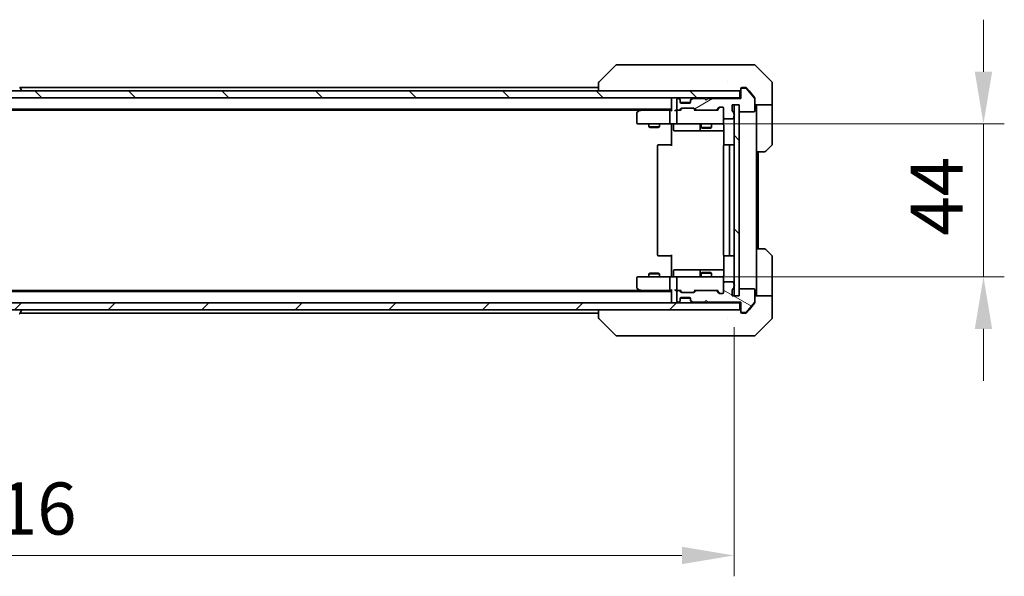
# Model space of a CAD drawing. Units: millimetres. Extents: x 80 to 9719, y 44 to 1730.
# Drawn here: x 3791 to 4074, y 1205 to 1365 of the extents above; entities that cross this region are included whole.
import ezdxf

# ---------------------------------------------------------------- set-up
doc = ezdxf.new("R2010")
doc.units = ezdxf.units.MM
doc.header["$LTSCALE"] = 5.5
doc.layers.get('Defpoints').update_dxf_attribs({"lineweight": 25})
for name, color, linetype, lineweight in [('Dimension (ISO)', 7, 'Continuous', 18), ('Dimension (ISO) @ 1', 7, 'Continuous', 18), ('Hatch (ISO)', 1, 'Continuous', 18), ('Visible (ISO)', 7, 'Continuous', 35)]:
    doc.layers.add(name, color=color, linetype=linetype, lineweight=lineweight)
doc.styles.add('Note Text (TK)', font='MS PGothic.ttf')
doc.dimstyles.new('Default - Method 1b (TK)', dxfattribs={"dimscale": 5.5, "dimtxt": 2.5, "dimasz": 2.5, "dimexe": 1, "dimexo": 1.5, "dimgap": 1, "dimtad": 1, "dimrnd": 1e-08, "dimdsep": 46, "dimtxsty": 'Note Text (TK)', "dimcen": 0.09, "dimdle": 5, "dimclrd": 100, "dimclre": 100, "dimclrt": 7, "dimadec": 1, "dimazin": 1, "dimtfac": 1, "dimtmove": 0, "dimatfit": 3, "dimfxl": 1, "dimtolj": 1, "dimlwd": -1, "dimlwe": -1, "dimarcsym": 0})
pattern_1 = [(135.0002, (2153.25, -4), (-13.47033, -13.47043), [])]

# ---------------------------------------------------------------- blocks, each defined once
blk = doc.blocks.new('*D36')
at = {"layer": 'Defpoints', "color": 0}
for p in [(3580.33, 1285.69), (3996.33, 1285.69), (3996.33, 1210.97)]:
    blk.add_point(p, dxfattribs=at)
at = {"layer": 'Dimension (ISO)', "color": 100}
for p, q in [((3580.33, 1276.69), (3580.33, 1204.97)), ((3996.33, 1276.69), (3996.33, 1204.97)), ((3595.33, 1210.97), (3981.33, 1210.97))]:
    blk.add_line(p, q, dxfattribs=at)
for points in [[(3595.33, 1213.47), (3595.33, 1208.47), (3580.33, 1210.97)], [(3981.33, 1213.47), (3981.33, 1208.47), (3996.33, 1210.97)]]:
    blk.add_solid(points, dxfattribs=at)
at = {"layer": 'Dimension (ISO)', "color": 7, "insert": (3772.95, 1224.47), "char_height": 15, "attachment_point": 4, "style": 'Note Text (TK)'}
blk.add_mtext('\\A1;416', dxfattribs=at)
blk = doc.blocks.new('*D93')
at = {"layer": 'Defpoints', "color": 0}
for p in [(3980.13, 1335.19), (3980.13, 1291.19), (4068.16, 1291.19)]:
    blk.add_point(p, dxfattribs=at)
at = {"layer": 'Dimension (ISO) @ 1', "color": 100}
for p, q in [((4068.16, 1350.19), (4068.16, 1365.19)), ((3989.13, 1335.19), (4074.16, 1335.19)), ((4068.16, 1335.19), (4068.16, 1320.19)), ((4068.16, 1320.19), (4068.16, 1306.19)), ((4068.16, 1291.19), (4068.16, 1306.19)), ((3989.13, 1291.19), (4074.16, 1291.19)), ((4068.16, 1276.19), (4068.16, 1261.19))]:
    blk.add_line(p, q, dxfattribs=at)
for points in [[(4065.66, 1350.19), (4070.66, 1350.19), (4068.16, 1335.19)], [(4065.66, 1276.19), (4070.66, 1276.19), (4068.16, 1291.19)]]:
    blk.add_solid(points, dxfattribs=at)
at = {"layer": 'Dimension (ISO) @ 1', "color": 7, "insert": (4054.66, 1303.01), "char_height": 15, "attachment_point": 4, "rotation": 90, "style": 'Note Text (TK)'}
blk.add_mtext('\\A1;44', dxfattribs=at)

msp = doc.modelspace()

# ---------------------------------------------------------------- hatches: boundary and pattern name
at = {"layer": 'Hatch (ISO)'}
h = msp.add_hatch(dxfattribs=at)
h.set_pattern_fill('ANSI31', color=256, scale=152.4, angle=90.00021, style=0)
h.set_pattern_definition(pattern_1)
h.paths.add_polyline_path([(3578.6294, 1344.695), (3578.6294, 1342.695), (3998.0294, 1342.695), (3998.0294, 1344.695)])
h = msp.add_hatch(dxfattribs=at)
h.set_pattern_fill('ANSI31', color=256, scale=152.4, angle=-14.999978, style=0)
h.set_pattern_definition([(30, (2153.25, -4), (-9.525, 16.49778), [])])
edge = h.paths.add_edge_path()
edge.add_line((3996.2294, 1337.9778), (3996.2294, 1338.4293))
edge.add_ellipse((3995.9294, 1338.4293), major_axis=(0, 0.3), ratio=1, start_angle=270, end_angle=340.528779)
edge.add_ellipse((3996.1294, 1338.995), major_axis=(-0.2828, 0.1), ratio=1, start_angle=19.471221, end_angle=90, ccw=False)
edge.add_line((3995.8294, 1338.995), (3995.8294, 1340.695))
edge.add_line((3995.8294, 1340.695), (3997.8294, 1340.695))
edge.add_line((3997.8294, 1340.695), (3997.8294, 1338.995))
edge.add_ellipse((3998.1294, 1338.995), major_axis=(0, -0.3), ratio=1, start_angle=270, end_angle=360)
edge.add_line((3998.1294, 1338.695), (4002.0294, 1338.695))
edge.add_ellipse((4002.0294, 1338.995), major_axis=(0.3, 0), ratio=1, start_angle=270, end_angle=360)
edge.add_line((4002.3294, 1338.995), (4002.3294, 1342.3864))
edge.add_ellipse((4002.0294, 1342.3864), major_axis=(0, 0.3), ratio=1, start_angle=270, end_angle=309.805571)
edge.add_line((4002.2598, 1342.5784), (3999.9193, 1345.387))
edge.add_ellipse((3999.6889, 1345.195), major_axis=(-0.1921, 0.2305), ratio=1, start_angle=270, end_angle=320.194429)
edge.add_line((3999.6889, 1345.495), (3998.6294, 1345.495))
edge.add_ellipse((3998.6294, 1345.195), major_axis=(-0.3, 0), ratio=1, start_angle=270, end_angle=360)
edge.add_line((3998.3294, 1345.195), (3998.3294, 1342.495))
edge.add_line((3998.3294, 1342.495), (3988.8294, 1342.495))
edge.add_line((3988.8294, 1342.495), (3988.3294, 1341.995))
edge.add_line((3988.3294, 1341.995), (3987.8294, 1342.495))
edge.add_line((3987.8294, 1342.495), (3984.4536, 1342.495))
edge.add_ellipse((3984.4536, 1342.195), major_axis=(-0.3, 0), ratio=1, start_angle=270, end_angle=315)
edge.add_line((3984.2415, 1342.4071), (3983.9172, 1342.0829))
edge.add_ellipse((3984.1294, 1341.8707), major_axis=(-0.2121, -0.2121), ratio=1, start_angle=270, end_angle=315)
edge.add_line((3983.8294, 1341.8707), (3983.8294, 1341.495))
edge.add_ellipse((3983.5294, 1341.495), major_axis=(0, -0.3), ratio=1, start_angle=0, end_angle=90, ccw=False)
edge.add_line((3983.5294, 1341.195), (3981.1294, 1341.195))
edge.add_ellipse((3981.1294, 1341.495), major_axis=(-0.3, 0), ratio=1, start_angle=0, end_angle=90, ccw=False)
edge.add_line((3980.8294, 1341.495), (3980.8294, 1341.8707))
edge.add_ellipse((3980.5294, 1341.8707), major_axis=(0, 0.3), ratio=1, start_angle=270, end_angle=315)
edge.add_line((3980.7415, 1342.0829), (3980.4172, 1342.4071))
edge.add_ellipse((3980.2051, 1342.195), major_axis=(-0.2121, 0.2121), ratio=1, start_angle=270, end_angle=315)
edge.add_line((3980.2051, 1342.495), (3980.1294, 1342.495))
edge.add_ellipse((3980.1294, 1342.195), major_axis=(-0.3, 0), ratio=1, start_angle=270, end_angle=360)
edge.add_line((3979.8294, 1342.195), (3979.8294, 1339.495))
edge.add_ellipse((3980.1294, 1339.495), major_axis=(0, -0.3), ratio=1, start_angle=270, end_angle=360)
edge.add_line((3980.1294, 1339.195), (3980.5051, 1339.195))
edge.add_ellipse((3980.5051, 1339.495), major_axis=(0.3, 0), ratio=1, start_angle=270, end_angle=315)
edge.add_line((3980.7172, 1339.2829), (3981.0415, 1339.6071))
edge.add_ellipse((3981.2536, 1339.395), major_axis=(0.2121, 0.2121), ratio=1, start_angle=45, end_angle=90, ccw=False)
edge.add_line((3981.2536, 1339.695), (3984.7551, 1339.695))
edge.add_ellipse((3984.7551, 1339.395), major_axis=(0.3, 0), ratio=1, start_angle=45, end_angle=90, ccw=False)
edge.add_line((3984.9672, 1339.6071), (3985.2915, 1339.2829))
edge.add_ellipse((3985.5036, 1339.495), major_axis=(0.2121, -0.2121), ratio=1, start_angle=270, end_angle=315)
edge.add_line((3985.5036, 1339.195), (3991.1551, 1339.195))
edge.add_ellipse((3991.1551, 1339.495), major_axis=(0.3, 0), ratio=1, start_angle=270, end_angle=315)
edge.add_line((3991.3672, 1339.2829), (3991.9915, 1339.9071))
edge.add_ellipse((3992.2036, 1339.695), major_axis=(0.2121, 0.2121), ratio=1, start_angle=45, end_angle=90, ccw=False)
edge.add_line((3992.2036, 1339.995), (3993.0294, 1339.995))
edge.add_ellipse((3993.0294, 1339.695), major_axis=(0.3, 0), ratio=1, start_angle=0, end_angle=90, ccw=False)
edge.add_line((3993.3294, 1339.695), (3993.3294, 1336.995))
edge.add_ellipse((3993.6294, 1336.995), major_axis=(0, -0.3), ratio=1, start_angle=270, end_angle=360)
edge.add_line((3993.6294, 1336.695), (3995.9294, 1336.695))
edge.add_ellipse((3995.9294, 1336.995), major_axis=(0.3, 0), ratio=1, start_angle=270, end_angle=360)
edge.add_line((3996.2294, 1336.995), (3996.2294, 1337.4121))
edge.add_ellipse((3996.1294, 1337.695), major_axis=(0.2828, 0.1), ratio=1, start_angle=270, end_angle=411.057559)
h = msp.add_hatch(dxfattribs=at)
h.set_pattern_fill('ANSI31', color=256, scale=152.4, angle=90.00021, style=0)
h.set_pattern_definition(pattern_1)
h.paths.add_polyline_path([(3997.8294, 1340.695), (3996.3294, 1340.695), (3996.3294, 1285.695), (3997.8294, 1285.695)])
h = msp.add_hatch(dxfattribs=at)
h.set_pattern_fill('ANSI31', color=256, scale=152.4, angle=105.000246, style=0)
h.set_pattern_definition([(150.0002, (2153.25, -4), (-9.52493, -16.49782), [])])
edge = h.paths.add_edge_path()
edge.add_line((3996.2294, 1287.9607), (3996.2294, 1288.4121))
edge.add_ellipse((3996.1294, 1288.695), major_axis=(0.2828, 0.1), ratio=1, start_angle=270, end_angle=411.057559)
edge.add_line((3996.2294, 1288.9778), (3996.2294, 1289.395))
edge.add_ellipse((3995.9294, 1289.395), major_axis=(0, 0.3), ratio=1, start_angle=270, end_angle=360)
edge.add_line((3995.9294, 1289.695), (3993.6294, 1289.695))
edge.add_ellipse((3993.6294, 1289.395), major_axis=(-0.3, 0), ratio=1, start_angle=270, end_angle=360)
edge.add_line((3993.3294, 1289.395), (3993.3294, 1286.695))
edge.add_ellipse((3993.0294, 1286.695), major_axis=(0, -0.3), ratio=1, start_angle=0, end_angle=90, ccw=False)
edge.add_line((3993.0294, 1286.395), (3992.2036, 1286.395))
edge.add_ellipse((3992.2036, 1286.695), major_axis=(-0.3, 0), ratio=1, start_angle=45, end_angle=90, ccw=False)
edge.add_line((3991.9915, 1286.4829), (3991.3672, 1287.1071))
edge.add_ellipse((3991.1551, 1286.895), major_axis=(-0.2121, 0.2121), ratio=1, start_angle=270, end_angle=315)
edge.add_line((3991.1551, 1287.195), (3985.5036, 1287.195))
edge.add_ellipse((3985.5036, 1286.895), major_axis=(-0.3, 0), ratio=1, start_angle=270, end_angle=315)
edge.add_line((3985.2915, 1287.1071), (3984.9672, 1286.7829))
edge.add_ellipse((3984.7551, 1286.995), major_axis=(-0.2121, -0.2121), ratio=1, start_angle=45, end_angle=90, ccw=False)
edge.add_line((3984.7551, 1286.695), (3981.2536, 1286.695))
edge.add_ellipse((3981.2536, 1286.995), major_axis=(-0.3, 0), ratio=1, start_angle=45, end_angle=90, ccw=False)
edge.add_line((3981.0415, 1286.7829), (3980.7172, 1287.1071))
edge.add_ellipse((3980.5051, 1286.895), major_axis=(-0.2121, 0.2121), ratio=1, start_angle=270, end_angle=315)
edge.add_line((3980.5051, 1287.195), (3980.1294, 1287.195))
edge.add_ellipse((3980.1294, 1286.895), major_axis=(-0.3, 0), ratio=1, start_angle=270, end_angle=360)
edge.add_line((3979.8294, 1286.895), (3979.8294, 1284.195))
edge.add_ellipse((3980.1294, 1284.195), major_axis=(0, -0.3), ratio=1, start_angle=270, end_angle=360)
edge.add_line((3980.1294, 1283.895), (3980.2051, 1283.895))
edge.add_ellipse((3980.2051, 1284.195), major_axis=(0.3, 0), ratio=1, start_angle=270, end_angle=315)
edge.add_line((3980.4172, 1283.9829), (3980.7415, 1284.3071))
edge.add_ellipse((3980.5294, 1284.5193), major_axis=(0.2121, 0.2121), ratio=1, start_angle=270, end_angle=315)
edge.add_line((3980.8294, 1284.5193), (3980.8294, 1284.895))
edge.add_ellipse((3981.1294, 1284.895), major_axis=(0, 0.3), ratio=1, start_angle=0, end_angle=90, ccw=False)
edge.add_line((3981.1294, 1285.195), (3983.5294, 1285.195))
edge.add_ellipse((3983.5294, 1284.895), major_axis=(0.3, 0), ratio=1, start_angle=0, end_angle=90, ccw=False)
edge.add_line((3983.8294, 1284.895), (3983.8294, 1284.5193))
edge.add_ellipse((3984.1294, 1284.5193), major_axis=(0, -0.3), ratio=1, start_angle=270, end_angle=315)
edge.add_line((3983.9172, 1284.3071), (3984.2415, 1283.9829))
edge.add_ellipse((3984.4536, 1284.195), major_axis=(0.2121, -0.2121), ratio=1, start_angle=270, end_angle=315)
edge.add_line((3984.4536, 1283.895), (3987.8294, 1283.895))
edge.add_line((3987.8294, 1283.895), (3988.3294, 1284.395))
edge.add_line((3988.3294, 1284.395), (3988.8294, 1283.895))
edge.add_line((3988.8294, 1283.895), (3998.3294, 1283.895))
edge.add_line((3998.3294, 1283.895), (3998.3294, 1281.195))
edge.add_ellipse((3998.6294, 1281.195), major_axis=(0, -0.3), ratio=1, start_angle=270, end_angle=360)
edge.add_line((3998.6294, 1280.895), (3999.6889, 1280.895))
edge.add_ellipse((3999.6889, 1281.195), major_axis=(0.3, 0), ratio=1, start_angle=270, end_angle=320.194429)
edge.add_line((3999.9193, 1281.0029), (4002.2598, 1283.8116))
edge.add_ellipse((4002.0294, 1284.0036), major_axis=(0.1921, 0.2305), ratio=1, start_angle=270, end_angle=309.805571)
edge.add_line((4002.3294, 1284.0036), (4002.3294, 1287.395))
edge.add_ellipse((4002.0294, 1287.395), major_axis=(0, 0.3), ratio=1, start_angle=270, end_angle=360)
edge.add_line((4002.0294, 1287.695), (3998.1294, 1287.695))
edge.add_ellipse((3998.1294, 1287.395), major_axis=(-0.3, 0), ratio=1, start_angle=270, end_angle=360)
edge.add_line((3997.8294, 1287.395), (3997.8294, 1285.695))
edge.add_line((3997.8294, 1285.695), (3995.8294, 1285.695))
edge.add_line((3995.8294, 1285.695), (3995.8294, 1287.395))
edge.add_ellipse((3996.1294, 1287.395), major_axis=(0, 0.3), ratio=1, start_angle=19.471221, end_angle=90, ccw=False)
edge.add_ellipse((3995.9294, 1287.9607), major_axis=(0.2828, 0.1), ratio=1, start_angle=270, end_angle=340.528779)
h = msp.add_hatch(dxfattribs=at)
h.set_pattern_fill('ANSI31', color=256, scale=152.4, style=0)
h.set_pattern_definition([(45, (2153.25, -4), (-13.47038, 13.47038), [])])
h.paths.add_polyline_path([(3578.6294, 1283.695), (3578.6294, 1281.695), (3998.0294, 1281.695), (3998.0294, 1283.695)])

# ---------------------------------------------------------------- linework, layer by layer
at = {"layer": 'Visible (ISO)'}
for p, q in [((3962.1829, 1352.0485), (3957.4758, 1347.3414)), ((3963.5121, 1352.195), (3962.5365, 1352.195)), ((3996.5242, 1352.195), (3963.5121, 1352.195)), ((3997.9923, 1352.195), (3996.5242, 1352.195)), ((3999.3294, 1352.195), (3997.9923, 1352.195)), ((3999.3294, 1352.195), (4002.1223, 1352.195)), ((4007.1829, 1347.3414), (4002.4758, 1352.0485)), ((3957.3294, 1346.9878), (3957.3294, 1344.695)), ((3994.5794, 1347.2755), (3994.5794, 1347.278)), ((4007.3294, 1344.695), (4007.3294, 1346.9879)), ((3998.0294, 1344.695), (3578.6294, 1344.695)), ((3790.6385, 1345.804), (3791.1971, 1344.9447)), ((3957.3294, 1345.695), (3790.7094, 1345.695)), ((3791.2294, 1344.795), (3791.2294, 1344.8357)), ((3998.0294, 1342.695), (3998.0294, 1344.695)), ((3998.3294, 1345.195), (3998.3294, 1345.395)), ((3998.3294, 1345.195), (3998.3294, 1342.495)), ((3998.6294, 1345.695), (3999.3294, 1345.695)), ((3999.6889, 1345.495), (3998.6294, 1345.495)), ((3999.6889, 1345.695), (3999.3294, 1345.695)), ((4000.6627, 1344.695), (3999.9193, 1345.587)), ((4002.2598, 1342.5784), (3999.9193, 1345.387)), ((4002.2598, 1342.7784), (4000.6627, 1344.695)), ((4007.3294, 1340.695), (4007.3294, 1344.695)), ((3578.6294, 1342.695), (3998.0294, 1342.695)), ((3978.3294, 1342.395), (3978.3294, 1342.695)), ((3978.3294, 1342.395), (3978.3294, 1339.1071)), ((3979.8294, 1342.195), (3979.8294, 1339.495)), ((3980.2051, 1342.495), (3980.1294, 1342.495)), ((3980.7415, 1342.2829), (3980.4172, 1342.6071)), ((3980.7415, 1342.0829), (3980.4172, 1342.4071)), ((3980.7619, 1342.2624), (3980.7415, 1342.2829)), ((3980.8294, 1341.8707), (3980.8294, 1342.0707)), ((3980.8294, 1341.495), (3980.8294, 1341.8707)), ((3983.8122, 1341.395), (3980.8465, 1341.395)), ((3983.5294, 1341.195), (3981.1294, 1341.195)), ((3983.8294, 1342.0707), (3983.8294, 1341.8707)), ((3983.8294, 1341.8707), (3983.8294, 1341.495)), ((3983.9172, 1342.2829), (3983.8968, 1342.2624)), ((3984.2415, 1342.6071), (3983.9172, 1342.2829)), ((3984.2415, 1342.4071), (3983.9172, 1342.0829)), ((3987.8294, 1342.495), (3984.4536, 1342.495)), ((3988.3294, 1341.995), (3987.8294, 1342.495)), ((3988.8294, 1342.495), (3988.3294, 1341.995)), ((3998.3294, 1342.495), (3988.8294, 1342.495)), ((3998.3294, 1342.695), (3998.0294, 1342.695)), ((4002.3294, 1342.5864), (4002.3294, 1342.3864)), ((4002.3294, 1338.995), (4002.3294, 1342.3864)), ((3978.3294, 1339.395), (3598.3294, 1339.395)), ((3969.2627, 1339.195), (3607.396, 1339.195)), ((3968.3294, 1338.345), (3968.3294, 1335.495)), ((3969.1827, 1339.135), (3968.4494, 1338.585)), ((3969.5294, 1339.395), (3969.1827, 1339.135)), ((3969.3928, 1338.895), (3969.2372, 1339.0506)), ((3977.9536, 1339.195), (3969.3627, 1339.195)), ((3977.8294, 1338.895), (3977.8294, 1335.495)), ((3978.3294, 1339.195), (3977.9536, 1339.195)), ((3980.1294, 1339.195), (3979.7536, 1339.195)), ((3979.8294, 1338.895), (3979.8294, 1335.495)), ((3980.1294, 1339.195), (3980.5051, 1339.195)), ((3981.0055, 1339.195), (3980.5051, 1339.195)), ((3980.7172, 1339.2829), (3981.0415, 1339.6071)), ((3980.8294, 1339.195), (3981.2415, 1339.6071)), ((3981.2536, 1339.695), (3984.7551, 1339.695)), ((3984.7673, 1339.6071), (3985.1794, 1339.195)), ((3984.9672, 1339.6071), (3985.2915, 1339.2829)), ((3985.5036, 1339.195), (3985.0033, 1339.195)), ((3985.5036, 1339.195), (3991.1551, 1339.195)), ((3991.6555, 1339.195), (3991.1551, 1339.195)), ((3991.3672, 1339.2829), (3991.9915, 1339.9071)), ((3991.4794, 1339.195), (3992.1915, 1339.9071)), ((3992.2036, 1339.995), (3993.0294, 1339.995)), ((3993.3294, 1339.695), (3993.3294, 1336.995)), ((3995.8294, 1338.995), (3995.8294, 1340.695)), ((3995.8294, 1340.695), (3997.8294, 1340.695)), ((3996.2294, 1337.9778), (3996.2294, 1338.4293)), ((3997.8294, 1340.695), (3996.3294, 1340.695)), ((3996.3294, 1340.695), (3996.3294, 1285.695)), ((3997.8294, 1340.695), (3997.8294, 1338.995)), ((3997.8294, 1285.695), (3997.8294, 1340.695)), ((3998.1294, 1338.695), (4002.0294, 1338.695)), ((4007.3294, 1340.695), (4002.3294, 1340.695)), ((4002.8294, 1340.695), (4002.8294, 1339.695)), ((4002.8294, 1327.195), (4002.8294, 1339.695)), ((4007.3294, 1339.695), (4007.3294, 1340.695)), ((4007.3294, 1339.695), (4007.3294, 1329.4021)), ((3993.3294, 1335.495), (3993.3294, 1336.995)), ((3993.6294, 1336.695), (3995.9294, 1336.695)), ((3996.2294, 1336.995), (3996.2294, 1337.4121)), ((3968.6294, 1335.195), (3969.3928, 1335.195)), ((3969.3928, 1335.195), (3977.9536, 1335.195)), ((3971.8294, 1335.195), (3971.8294, 1334.3484)), ((3971.8294, 1334.3484), (3974.8294, 1334.3484)), ((3972.1361, 1334.195), (3971.8294, 1334.3484)), ((3974.5226, 1334.195), (3972.1361, 1334.195)), ((3974.5226, 1334.195), (3974.8294, 1334.3484)), ((3974.8294, 1335.195), (3974.8294, 1334.3484)), ((3980.1294, 1335.195), (3977.9536, 1335.195)), ((3978.3294, 1335.1873), (3978.3294, 1334.695)), ((3978.3294, 1328.895), (3978.3294, 1334.695)), ((3978.9307, 1334.895), (3978.9307, 1333.495)), ((3979.2307, 1333.195), (3983.1603, 1333.195)), ((3980.1294, 1335.195), (3980.9476, 1335.195)), ((3980.9476, 1335.195), (3992.144, 1335.195)), ((3983.1603, 1333.195), (3986.8348, 1333.195)), ((3986.5348, 1334.895), (3986.5348, 1333.495)), ((3986.8294, 1335.195), (3986.8294, 1334.1484)), ((3986.8294, 1334.1484), (3989.8294, 1334.1484)), ((3987.1361, 1333.995), (3986.8294, 1334.1484)), ((3986.8348, 1333.195), (3987.0064, 1333.195)), ((3987.0064, 1333.195), (3993.4192, 1333.195)), ((3989.5226, 1333.995), (3987.1361, 1333.995)), ((3989.5226, 1333.995), (3989.8294, 1334.1484)), ((3989.8294, 1335.195), (3989.8294, 1334.1484)), ((3992.144, 1335.195), (3993.0294, 1335.195)), ((3993.4192, 1334.695), (3993.4192, 1329.1091)), ((3974.3294, 1328.895), (3974.3294, 1297.495)), ((3974.6294, 1329.195), (3974.6879, 1329.195)), ((3975.3951, 1329.195), (3974.6879, 1329.195)), ((3975.3951, 1329.195), (3975.5365, 1329.195)), ((3977.9152, 1329.195), (3975.5365, 1329.195)), ((3977.9152, 1329.195), (3978.3294, 1329.195)), ((3993.3294, 1328.895), (3993.3294, 1297.495)), ((3993.6294, 1329.195), (3993.6879, 1329.195)), ((3994.3951, 1329.195), (3993.6879, 1329.195)), ((3994.3951, 1329.195), (3994.5365, 1329.195)), ((3994.7294, 1329.195), (3994.5365, 1329.195)), ((3996.0294, 1329.195), (3994.7294, 1329.195)), ((3995.0294, 1297.495), (3995.0294, 1328.895)), ((4002.8294, 1299.195), (4002.8294, 1327.195)), ((4005.1223, 1327.195), (4002.8294, 1327.195)), ((4003.3294, 1299.195), (4003.3294, 1327.195)), ((4007.1829, 1329.0485), (4005.4758, 1327.3414)), ((4002.8294, 1299.195), (4005.1223, 1299.195)), ((4002.8294, 1299.195), (4002.8294, 1286.695)), ((4005.4758, 1299.0485), (4007.1829, 1297.3414)), ((3974.6879, 1297.195), (3974.6294, 1297.195)), ((3974.6879, 1297.195), (3975.3951, 1297.195)), ((3975.5365, 1297.195), (3975.3951, 1297.195)), ((3975.5365, 1297.195), (3977.9152, 1297.195)), ((3978.3294, 1297.195), (3977.9152, 1297.195)), ((3978.3294, 1291.695), (3978.3294, 1297.495)), ((3993.4192, 1297.2809), (3993.4192, 1291.695)), ((3993.6879, 1297.195), (3993.6294, 1297.195)), ((3993.6879, 1297.195), (3994.3951, 1297.195)), ((3994.5365, 1297.195), (3994.3951, 1297.195)), ((3994.5365, 1297.195), (3994.7294, 1297.195)), ((3994.7294, 1297.195), (3996.0294, 1297.195)), ((4007.3294, 1286.695), (4007.3294, 1296.9879)), ((3978.9307, 1291.495), (3978.9307, 1292.895)), ((3983.1603, 1293.195), (3979.2307, 1293.195)), ((3986.8348, 1293.195), (3983.1603, 1293.195)), ((3986.5348, 1292.895), (3986.5348, 1291.495)), ((3987.0064, 1293.195), (3986.8348, 1293.195)), ((3993.4192, 1293.195), (3987.0064, 1293.195)), ((3968.3294, 1290.895), (3968.3294, 1288.045)), ((3969.3928, 1291.195), (3968.6294, 1291.195)), ((3977.9536, 1291.195), (3969.3928, 1291.195)), ((3972.1361, 1292.195), (3971.8294, 1292.0416)), ((3974.8294, 1292.0416), (3971.8294, 1292.0416)), ((3971.8294, 1291.195), (3971.8294, 1292.0416)), ((3972.1361, 1292.195), (3974.5226, 1292.195)), ((3974.5226, 1292.195), (3974.8294, 1292.0416)), ((3974.8294, 1291.195), (3974.8294, 1292.0416)), ((3977.8294, 1290.895), (3977.8294, 1287.495)), ((3977.9536, 1291.195), (3980.1294, 1291.195)), ((3978.3294, 1291.695), (3978.3294, 1291.2027)), ((3979.8294, 1290.895), (3979.8294, 1287.495)), ((3980.9476, 1291.195), (3980.1294, 1291.195)), ((3992.144, 1291.195), (3980.9476, 1291.195)), ((3987.1361, 1292.395), (3986.8294, 1292.2416)), ((3989.8294, 1292.2416), (3986.8294, 1292.2416)), ((3986.8294, 1291.195), (3986.8294, 1292.2416)), ((3987.1361, 1292.395), (3989.5226, 1292.395)), ((3989.5226, 1292.395), (3989.8294, 1292.2416)), ((3989.8294, 1291.195), (3989.8294, 1292.2416)), ((3993.0294, 1291.195), (3992.144, 1291.195)), ((3993.3294, 1289.395), (3993.3294, 1290.895)), ((3969.2627, 1287.195), (3607.396, 1287.195)), ((3968.4494, 1287.805), (3969.1827, 1287.255)), ((3969.1827, 1287.255), (3969.5294, 1286.995)), ((3969.3928, 1287.495), (3969.2372, 1287.3394)), ((3969.3627, 1287.195), (3977.9536, 1287.195)), ((3977.9536, 1287.195), (3978.3294, 1287.195)), ((3978.3294, 1287.2829), (3978.3294, 1283.995)), ((3979.7536, 1287.195), (3980.1294, 1287.195)), ((3980.5051, 1287.195), (3980.1294, 1287.195)), ((3980.5051, 1287.195), (3981.0055, 1287.195)), ((3981.2415, 1286.7829), (3980.8294, 1287.195)), ((3984.7673, 1286.7829), (3985.1794, 1287.195)), ((3985.0033, 1287.195), (3985.5036, 1287.195)), ((3991.1551, 1287.195), (3985.5036, 1287.195)), ((3991.1551, 1287.195), (3991.6555, 1287.195)), ((3991.4794, 1287.195), (3992.1915, 1286.4829)), ((3993.3294, 1289.395), (3993.3294, 1286.695)), ((3995.9294, 1289.695), (3993.6294, 1289.695)), ((3995.8294, 1285.695), (3995.8294, 1287.395)), ((3996.2294, 1288.9778), (3996.2294, 1289.395)), ((3996.2294, 1287.9607), (3996.2294, 1288.4121)), ((3997.8294, 1287.395), (3997.8294, 1285.695)), ((4002.0294, 1287.695), (3998.1294, 1287.695)), ((4002.3294, 1284.0036), (4002.3294, 1287.395)), ((3978.3294, 1286.995), (3598.3294, 1286.995)), ((3979.8294, 1286.895), (3979.8294, 1284.195)), ((3981.0415, 1286.7829), (3980.7172, 1287.1071)), ((3980.8294, 1284.5193), (3980.8294, 1284.895)), ((3980.8294, 1284.3193), (3980.8294, 1284.5193)), ((3980.8465, 1284.995), (3983.8122, 1284.995)), ((3981.1294, 1285.195), (3983.5294, 1285.195)), ((3984.7551, 1286.695), (3981.2536, 1286.695)), ((3983.8294, 1284.895), (3983.8294, 1284.5193)), ((3983.8294, 1284.5193), (3983.8294, 1284.3193)), ((3985.2915, 1287.1071), (3984.9672, 1286.7829)), ((3987.8294, 1283.895), (3988.3294, 1284.395)), ((3988.3294, 1284.395), (3988.8294, 1283.895)), ((3991.9915, 1286.4829), (3991.3672, 1287.1071)), ((3993.0294, 1286.395), (3992.2036, 1286.395)), ((3997.8294, 1285.695), (3995.8294, 1285.695)), ((3996.3294, 1285.695), (3997.8294, 1285.695)), ((4002.3294, 1285.695), (4007.3294, 1285.695)), ((4002.8294, 1286.695), (4002.8294, 1285.695)), ((4007.3294, 1285.695), (4007.3294, 1286.695)), ((4007.3294, 1285.695), (4007.3294, 1281.695)), ((3998.0294, 1283.695), (3578.6294, 1283.695)), ((3578.6294, 1281.695), (3998.0294, 1281.695)), ((3791.2294, 1281.595), (3791.2294, 1281.5543)), ((3957.3294, 1281.695), (3957.3294, 1279.4022)), ((3978.3294, 1283.695), (3978.3294, 1283.995)), ((3980.1294, 1283.895), (3980.2051, 1283.895)), ((3980.4172, 1283.9829), (3980.7415, 1284.3071)), ((3980.4172, 1283.7829), (3980.7415, 1284.1071)), ((3980.7415, 1284.1071), (3980.7619, 1284.1276)), ((3983.8968, 1284.1276), (3983.9172, 1284.1071)), ((3983.9172, 1284.3071), (3984.2415, 1283.9829)), ((3983.9172, 1284.1071), (3984.2415, 1283.7829)), ((3984.4536, 1283.895), (3987.8294, 1283.895)), ((3988.8294, 1283.895), (3998.3294, 1283.895)), ((3998.0294, 1281.695), (3998.0294, 1283.695)), ((3998.0294, 1283.695), (3998.3294, 1283.695)), ((3998.3294, 1283.895), (3998.3294, 1281.195)), ((3999.9193, 1281.0029), (4002.2598, 1283.8116)), ((3999.9193, 1280.8029), (4000.6627, 1281.695)), ((4000.6627, 1281.695), (4002.2598, 1283.6116)), ((4002.3294, 1284.0036), (4002.3294, 1283.8036)), ((4007.3294, 1281.695), (4007.3294, 1279.4021)), ((3790.6385, 1280.586), (3791.1971, 1281.4453)), ((3957.3294, 1280.695), (3790.7094, 1280.695)), ((3962.1829, 1274.3414), (3957.4758, 1279.0485)), ((3994.5794, 1279.1133), (3994.5794, 1279.1122)), ((3998.3294, 1280.995), (3998.3294, 1281.195)), ((3998.6294, 1280.895), (3999.6889, 1280.895)), ((3999.3294, 1280.695), (3998.6294, 1280.695)), ((3999.3294, 1280.695), (3999.6889, 1280.695)), ((4002.4758, 1274.3414), (4007.1829, 1279.0485)), ((3962.5365, 1274.195), (3963.5121, 1274.195)), ((3963.5121, 1274.195), (3996.5242, 1274.195)), ((3996.5242, 1274.195), (3997.9923, 1274.195)), ((3997.9923, 1274.195), (3999.3294, 1274.195)), ((4002.1223, 1274.195), (3999.3294, 1274.195))]:
    msp.add_line(p, q, dxfattribs=at)
for centre, radius, start, end in [((3962.5365, 1351.695), 0.5, 90, 135), ((4002.1223, 1351.695), 0.5, 45, 90), ((3957.8294, 1346.9878), 0.5, 134.97183, 180.001255), ((4006.8294, 1346.9879), 0.5, 0, 45), ((3791.1294, 1344.795), 0.1, 270, 0), ((3791.0294, 1344.8357), 0.2, 0, 33.023868), ((3998.0294, 1344.995), 0.3, 270, 0), ((3998.6294, 1345.395), 0.3, 90, 180), ((3998.6294, 1345.195), 0.3, 90, 180), ((3999.6889, 1345.195), 0.3, 39.805571, 90), ((3978.6294, 1342.395), 0.3, 90, 180), ((3980.1294, 1342.195), 0.3, 90, 180), ((3980.2051, 1342.395), 0.3, 45, 90), ((3980.2051, 1342.195), 0.3, 45, 90), ((3980.5294, 1342.0707), 0.3, 0, 45), ((3980.5294, 1341.8707), 0.3, 0, 45), ((3981.1294, 1341.495), 0.3, 180, 270), ((3983.5294, 1341.495), 0.3, 270, 0), ((3984.1294, 1342.0707), 0.3, 135, 180), ((3984.1294, 1341.8707), 0.3, 135, 180), ((3984.4536, 1342.395), 0.3, 90, 135), ((3984.4536, 1342.195), 0.3, 90, 135), ((4002.0294, 1342.3864), 0.3, 0, 39.805571), ((3968.6294, 1338.345), 0.3, 126.869898, 180), ((3969.3627, 1338.895), 0.3, 113.437984, 126.869898), ((3969.3627, 1338.895), 0.3, 90, 113.437984), ((3980.1294, 1339.495), 0.3, 180, 270), ((3980.1294, 1338.895), 0.3, 148.755545, 180), ((3980.1294, 1338.895), 0.3, 90, 113.437985), ((3980.5051, 1339.495), 0.3, 270, 315), ((3981.2536, 1339.395), 0.3, 90, 135), ((3984.7551, 1339.395), 0.3, 45, 90), ((3985.5036, 1339.495), 0.3, 225, 270), ((3991.1551, 1339.495), 0.3, 270, 315), ((3992.2036, 1339.695), 0.3, 90, 135), ((3993.0294, 1339.695), 0.3, 0, 90), ((3996.1294, 1338.995), 0.3, 180, 250.528779), ((3995.9294, 1338.4293), 0.3, 0, 70.528779), ((3998.1294, 1338.995), 0.3, 180, 270), ((4002.0294, 1338.995), 0.3, 270, 0), ((3968.6294, 1335.495), 0.3, 180, 270), ((3980.1294, 1335.495), 0.3, 180, 270), ((3993.0294, 1335.495), 0.3, 270, 0), ((3993.6294, 1336.995), 0.3, 180, 270), ((3995.9294, 1336.995), 0.3, 270, 0), ((3996.1294, 1337.695), 0.3, 289.471221, 70.528779), ((3978.6307, 1334.895), 0.3, 0, 90), ((3979.2307, 1333.495), 0.3, 180, 270), ((3986.2348, 1334.895), 0.3, 0, 90), ((3986.8348, 1333.495), 0.3, 180, 270), ((3992.8294, 1334.695), 0.5, 75.524475, 90), ((3974.6294, 1328.895), 0.3, 90, 180), ((3993.6294, 1328.895), 0.3, 90, 180), ((3994.7294, 1328.895), 0.3, 0, 90), ((3996.0294, 1328.895), 0.3, 0, 90), ((4005.1223, 1327.695), 0.5, 270, 315), ((4006.8294, 1329.4021), 0.5, 315, 0), ((4005.1223, 1298.695), 0.5, 45, 90), ((3974.6294, 1297.495), 0.3, 180, 270), ((3993.6294, 1297.495), 0.3, 180, 270), ((3994.7294, 1297.495), 0.3, 270, 0), ((3996.0294, 1297.495), 0.3, 270, 0), ((4006.8294, 1296.9879), 0.5, 0, 45), ((3979.2307, 1292.895), 0.3, 90, 180), ((3986.8348, 1292.895), 0.3, 90, 180), ((3968.6294, 1290.895), 0.3, 90, 180), ((3978.6307, 1291.495), 0.3, 270, 0), ((3980.1294, 1290.895), 0.3, 90, 180), ((3986.2348, 1291.495), 0.3, 270, 0), ((3992.8294, 1291.695), 0.5, 270, 284.475525), ((3993.0294, 1290.895), 0.3, 0, 90), ((3968.6294, 1288.045), 0.3, 180, 233.130102), ((3969.3627, 1287.495), 0.3, 233.130102, 246.562016), ((3969.3627, 1287.495), 0.3, 246.562015, 270), ((3980.1294, 1287.495), 0.3, 180, 211.244455), ((3980.1294, 1286.895), 0.3, 90, 180), ((3980.1294, 1287.495), 0.3, 246.562016, 270), ((3980.5051, 1286.895), 0.3, 45, 90), ((3985.5036, 1286.895), 0.3, 90, 135), ((3991.1551, 1286.895), 0.3, 45, 90), ((3993.6294, 1289.395), 0.3, 90, 180), ((3996.1294, 1287.395), 0.3, 109.471221, 180), ((3995.9294, 1289.395), 0.3, 0, 90), ((3995.9294, 1287.9607), 0.3, 289.471221, 0), ((3996.1294, 1288.695), 0.3, 289.471221, 70.528779), ((3998.1294, 1287.395), 0.3, 90, 180), ((4002.0294, 1287.395), 0.3, 0, 90), ((3980.5294, 1284.5193), 0.3, 315, 0), ((3981.1294, 1284.895), 0.3, 90, 180), ((3981.2536, 1286.995), 0.3, 225, 270), ((3983.5294, 1284.895), 0.3, 0, 90), ((3984.1294, 1284.5193), 0.3, 180, 225), ((3984.7551, 1286.995), 0.3, 270, 315), ((3992.2036, 1286.695), 0.3, 225, 270), ((3993.0294, 1286.695), 0.3, 270, 0), ((3791.1294, 1281.595), 0.1, 0, 90), ((3791.0294, 1281.5543), 0.2, 326.976132, 0), ((3978.6294, 1283.995), 0.3, 180, 270), ((3980.1294, 1284.195), 0.3, 180, 270), ((3980.2051, 1284.195), 0.3, 270, 315), ((3980.2051, 1283.995), 0.3, 270, 315), ((3980.5294, 1284.3193), 0.3, 315, 0), ((3984.1294, 1284.3193), 0.3, 180, 225), ((3984.4536, 1284.195), 0.3, 225, 270), ((3984.4536, 1283.995), 0.3, 225, 270), ((3998.0294, 1281.395), 0.3, 0, 90), ((4002.0294, 1284.0036), 0.3, 320.194429, 0), ((3790.4708, 1280.695), 0.2, 270, 326.976132), ((3998.6294, 1281.195), 0.3, 180, 270), ((3998.6294, 1280.995), 0.3, 180, 270), ((3999.6889, 1281.195), 0.3, 270, 320.194429), ((4006.8294, 1279.4021), 0.5, 315, 0), ((3962.5365, 1274.695), 0.5, 225, 270), ((4002.1223, 1274.695), 0.5, 270, 315)]:
    msp.add_arc(centre, radius, start, end, dxfattribs=at)
for centre, major_axis, ratio, start_param, end_param in [((3957.73, 1344.7786), (-0.254, 2.5629), 0.0093619, 6.28297751, 6.29085816), ((3969.3928, 1338.9175), (0.2411, 0.4823), 0.37002441, 1.47901306, 1.75373989), ((3977.9536, 1338.895), (0, -0.3), 0.41421356, 3.14159265, 4.71238898), ((3978.6294, 1338.895), (-0.2772, 0.2772), 0.41421356, 0.39269908, 1.17809725), ((3979.4536, 1338.895), (-0.2772, -0.2772), 0.41421356, 4.3196899, 5.10508806), ((3979.7536, 1338.895), (-0.4243, 0), 0.70710678, 4.71238898, 5.49778714), ((3980.1294, 1338.9175), (-0.2515, 0.483), 0.33843751, 1.12161563, 1.39634246), ((3980.1616, 1338.895), (-0.6487, 0.2044), 0.33843751, 4.81863915, 5.05307027), ((3981.1086, 1338.895), (0.1246, -0.2958), 0.40041045, 2.33106693, 2.97456804), ((3981.4537, 1339.395), (-0.3, 0), 0.99985076, 4.71238898, 5.49786177), ((3984.5551, 1339.395), (0.3, 0), 0.99985076, 0.78532354, 1.57079633), ((3984.9001, 1338.895), (-0.1246, -0.2958), 0.40041045, 3.30861727, 3.95211838), ((3991.7586, 1338.895), (0.1246, -0.2958), 0.40041045, 2.33106693, 2.97456804), ((3992.4037, 1339.695), (-0.3, 0), 0.99985076, 4.71238898, 5.49786177), ((3977.9536, 1335.495), (0, -0.3), 0.41421356, 4.71238898, 6.28318531), ((3977.9536, 1290.895), (0, -0.3), 0.41421356, 3.14159265, 4.71238898), ((3969.3928, 1287.4724), (0.2411, -0.4823), 0.37002441, 4.52944541, 4.80417225), ((3977.9536, 1287.495), (0, -0.3), 0.41421356, 4.71238898, 6.28318531), ((3978.6294, 1287.495), (-0.2772, -0.2772), 0.41421356, 5.10508806, 5.89048623), ((3979.4536, 1287.495), (-0.2772, 0.2772), 0.41421356, 1.17809725, 1.96349541), ((3979.7536, 1287.495), (-0.4243, 0), 0.70710678, 0.78539816, 1.57079633), ((3980.1294, 1287.4724), (-0.2515, -0.483), 0.33843751, 4.88684285, 5.16156968), ((3980.1616, 1287.495), (-0.6487, -0.2044), 0.33843751, 1.23011504, 1.46454615), ((3981.1086, 1287.495), (0.1246, 0.2958), 0.40041045, 3.30861727, 3.95211838), ((3984.9001, 1287.495), (-0.1246, 0.2958), 0.40041045, 2.33106693, 2.97456804), ((3991.7586, 1287.495), (0.1246, 0.2958), 0.40041045, 3.30861727, 3.95211838), ((3981.4537, 1286.995), (-0.3, 0), 0.99985076, 0.78532354, 1.57079633), ((3984.5551, 1286.995), (0.3, 0), 0.99985076, 4.71238898, 5.49786177), ((3992.4037, 1286.695), (-0.3, 0), 0.99985076, 0.78532354, 1.57079633), ((3957.8294, 1279.4022), (-0.5, 0), 0.99995625, 0, 0.78591171), ((3957.73, 1281.6105), (-0.254, -2.5621), 0.00936337, 6.27551125, 6.28339314)]:
    msp.add_ellipse(centre, major_axis=major_axis, ratio=ratio, start_param=start_param, end_param=end_param, dxfattribs=at)
for points, knots in [([(3999.9193, 1345.587), (3999.9134, 1345.5941), (3999.9073, 1345.6008), (3999.8743, 1345.6338), (3999.8406, 1345.6568), (3999.7667, 1345.6875), (3999.7265, 1345.695), (3999.6889, 1345.695)], [-0.0705290281, -0.0705290281, -0.0705290281, -0.0705290281, -0.0678449297, -0.0678449297, -0.056529226, -0.056529226, -0.0452135224, -0.0452135224, -0.0452135224, -0.0452135224]), ([(4002.3294, 1342.5864), (4002.3294, 1342.624), (4002.3219, 1342.6638), (4002.2951, 1342.729), (4002.2787, 1342.7557), (4002.2598, 1342.7784)], [-0.0932612826, -0.0932612826, -0.0932612826, -0.0932612826, -0.0819853568, -0.0819853568, -0.0730776319, -0.0730776319, -0.0730776319, -0.0730776319]), ([(3969.2434, 1339.1702), (3969.2424, 1339.1678), (3969.2415, 1339.1653), (3969.2363, 1339.148), (3969.2337, 1339.1287), (3969.2333, 1339.0915), (3969.2346, 1339.0706), (3969.2372, 1339.0506)], [0.3810312192, 0.3810312192, 0.3810312192, 0.3810312192, 0.382741903, 0.382741903, 0.3917616542, 0.3917616542, 0.3985536381, 0.3985536381, 0.3985536381, 0.3985536381]), ([(3980.01, 1339.1702), (3980.0038, 1339.1675), (3979.9977, 1339.1646), (3979.9652, 1339.1479), (3979.936, 1339.1264), (3979.8999, 1339.0894), (3979.8847, 1339.0697), (3979.8729, 1339.0506)], [0.2508867575, 0.2508867575, 0.2508867575, 0.2508867575, 0.2528779694, 0.2528779694, 0.2619584182, 0.2619584182, 0.268388032, 0.268388032, 0.268388032, 0.268388032]), ([(3993.3294, 1335.495), (3993.3294, 1335.495), (3993.3294, 1335.4801), (3993.3294, 1335.4712), (3993.3294, 1335.4697), (3993.3294, 1335.4689), (3993.3294, 1335.4688), (3993.3294, 1335.4687), (3993.3294, 1335.4688), (3993.3294, 1335.4683), (3993.3294, 1335.4683), (3993.3294, 1335.4678), (3993.3294, 1335.4677), (3993.3294, 1335.4674), (3993.3294, 1335.4673), (3993.3294, 1335.4669), (3993.3294, 1335.4666), (3993.3294, 1335.4654), (3993.3293, 1335.4642), (3993.3291, 1335.4543), (3993.3285, 1335.4454), (3993.3258, 1335.4217), (3993.3229, 1335.4068), (3993.3106, 1335.3617), (3993.2973, 1335.332), (3993.262, 1335.2779), (3993.2394, 1335.2529), (3993.1887, 1335.2134), (3993.1602, 1335.1981), (3993.1009, 1335.1771), (3993.0694, 1335.1711), (3993.01, 1335.169), (3992.9815, 1335.172), (3992.9544, 1335.1791)], [0, 0, 0, 0, 0.05281698, 0.05281698, 0.069058485, 0.069058485, 0.072103526, 0.072103526, 0.074387349, 0.074387349, 0.074816546, 0.074816546, 0.074899328, 0.074899328, 0.074982835, 0.074982835, 0.075066474, 0.075066474, 0.075406247, 0.075406247, 0.078053099, 0.078053099, 0.082569071, 0.082569071, 0.092099445, 0.092099445, 0.101941642, 0.101941642, 0.111390241, 0.111390241, 0.120811978, 0.120811978, 0.129218709, 0.129218709, 0.129218709, 0.129218709]), ([(3978.3294, 1335.1832), (3978.1361, 1335.1733), (3977.9424, 1335.1666), (3977.5548, 1335.1783), (3977.361, 1335.195), (3977.1668, 1335.195)], [0, 0, 0, 0, 0.058051954, 0.058051954, 0.116308205, 0.116308205, 0.116308205, 0.116308205]), ([(3993.0489, 1335.1704), (3993.0636, 1335.1659), (3993.0778, 1335.161), (3993.1517, 1335.1315), (3993.2177, 1335.0893), (3993.3106, 1335.0007), (3993.3545, 1334.939), (3993.404, 1334.8259), (3993.4192, 1334.7552), (3993.4192, 1334.695)], [0.0905327328, 0.0905327328, 0.0905327328, 0.0905327328, 0.0948543073, 0.0948543073, 0.1144259318, 0.1144259318, 0.1333697264, 0.1333697264, 0.1514440253, 0.1514440253, 0.1514440253, 0.1514440253]), ([(3977.1668, 1291.195), (3977.3272, 1291.195), (3977.4873, 1291.2073), (3977.8746, 1291.2237), (3978.1024, 1291.2185), (3978.3294, 1291.2068)], [0, 0, 0, 0, 0.048110419, 0.048110419, 0.116296336, 0.116296336, 0.116296336, 0.116296336]), ([(3992.9544, 1291.2108), (3992.9834, 1291.2185), (3993.0139, 1291.2213), (3993.0746, 1291.2181), (3993.1055, 1291.2117), (3993.1653, 1291.1896), (3993.1947, 1291.1729), (3993.2442, 1291.132), (3993.2652, 1291.1079), (3993.2989, 1291.0548), (3993.3119, 1291.025), (3993.324, 1290.9787), (3993.3268, 1290.9626), (3993.3286, 1290.9426), (3993.3289, 1290.9387), (3993.3292, 1290.9319), (3993.3293, 1290.9289), (3993.3293, 1290.9252), (3993.3294, 1290.9244), (3993.3294, 1290.9235), (3993.3294, 1290.9233), (3993.3294, 1290.923), (3993.3294, 1290.9229), (3993.3294, 1290.9225), (3993.3294, 1290.9223), (3993.3294, 1290.9217), (3993.3294, 1290.9217), (3993.3294, 1290.9215), (3993.3294, 1290.9215), (3993.3294, 1290.9214), (3993.3294, 1290.9213), (3993.3294, 1290.9212), (3993.3294, 1290.9211), (3993.3294, 1290.9204), (3993.3294, 1290.9194), (3993.3294, 1290.9141), (3993.3294, 1290.9062), (3993.3294, 1290.8975), (3993.3294, 1290.895), (3993.3294, 1290.895)], [0.000005213, 0.000005213, 0.000005213, 0.000005213, 0.00898832, 0.00898832, 0.018239681, 0.018239681, 0.028115632, 0.028115632, 0.037485959, 0.037485959, 0.046989378, 0.046989378, 0.051857963, 0.051857963, 0.053027621, 0.053027621, 0.053905057, 0.053905057, 0.054149572, 0.054149572, 0.054205275, 0.054205275, 0.054261141, 0.054261141, 0.054374585, 0.054374585, 0.05482772, 0.05482772, 0.055271617, 0.055271617, 0.056603141, 0.056603141, 0.060597569, 0.060597569, 0.072581459, 0.072581459, 0.108535426, 0.108535426, 0.129223217, 0.129223217, 0.129223217, 0.129223217]), ([(3993.4192, 1291.695), (3993.4192, 1291.6347), (3993.404, 1291.5641), (3993.3545, 1291.451), (3993.3106, 1291.3893), (3993.2177, 1291.3007), (3993.1517, 1291.2585), (3993.0778, 1291.229), (3993.0636, 1291.2241), (3993.0489, 1291.2196)], [0.1514440253, 0.1514440253, 0.1514440253, 0.1514440253, 0.1695183242, 0.1695183242, 0.1884621188, 0.1884621188, 0.2080337433, 0.2080337433, 0.2123547888, 0.2123547888, 0.2123547888, 0.2123547888]), ([(3969.2434, 1287.2197), (3969.2423, 1287.2225), (3969.2413, 1287.2253), (3969.2363, 1287.2421), (3969.2335, 1287.2636), (3969.2334, 1287.3006), (3969.2348, 1287.3203), (3969.2372, 1287.3394)], [0.2508867575, 0.2508867575, 0.2508867575, 0.2508867575, 0.2528779694, 0.2528779694, 0.2619584182, 0.2619584182, 0.268388032, 0.268388032, 0.268388032, 0.268388032]), ([(3980.01, 1287.2197), (3980.0045, 1287.2222), (3979.999, 1287.2247), (3979.9651, 1287.2419), (3979.9389, 1287.2613), (3979.9015, 1287.2985), (3979.8852, 1287.3194), (3979.8729, 1287.3394)], [0.3810312192, 0.3810312192, 0.3810312192, 0.3810312192, 0.382741903, 0.382741903, 0.3917616542, 0.3917616542, 0.3985536381, 0.3985536381, 0.3985536381, 0.3985536381]), ([(4002.2598, 1283.6116), (4002.2783, 1283.6339), (4002.2944, 1283.6598), (4002.3216, 1283.7248), (4002.3294, 1283.7653), (4002.3294, 1283.8036)], [-0.0201957606, -0.0201957606, -0.0201957606, -0.0201957606, -0.0114837322, -0.0114837322, 0, 0, 0, 0]), ([(3999.6889, 1280.695), (3999.7266, 1280.695), (3999.7668, 1280.7025), (3999.8407, 1280.7332), (3999.8744, 1280.7563), (3999.9074, 1280.7892), (3999.9134, 1280.7959), (3999.9193, 1280.8029)], [-0.0452461794, -0.0452461794, -0.0452461794, -0.0452461794, -0.0339249805, -0.0339249805, -0.0226037816, -0.0226037816, -0.0199303713, -0.0199303713, -0.0199303713, -0.0199303713])]:
    msp.add_open_spline(points, degree=3, knots=knots, dxfattribs=at)

# ---------------------------------------------------------------- dimensions: what is measured, and where the dimension line sits
at = {"layer": 'Dimension (ISO) @ 1', "color": 100}
for base, p1, p2, angle, override, picture, middle, dimtype in [((4068.1575, 1291.195), (3980.1294, 1335.195), (3980.1294, 1291.195), 270, {"dimscale": 1, "dimtxt": 15, "dimasz": 15, "dimexe": 6, "dimexo": 9, "dimgap": 6, "dimdec": 2, "dimcen": 0.54, "dimtol": 0, "dimlim": 0, "dimtp": 0, "dimtm": 0, "dimtdec": 2, "dimtix": 0, "dimtofl": 0, "dimtmove": 0, "dimatfit": 3}, '*D93', (4068.1575, 1313.195), 160), ((3996.3294, 1210.9667), (3580.3294, 1285.695), (3996.3294, 1285.695), 180, {"dimscale": 1, "dimtxt": 15, "dimasz": 15, "dimexe": 6, "dimexo": 9, "dimgap": 6, "dimdec": 2, "dimcen": 0.54, "dimtol": 0, "dimlim": 0, "dimtp": 0, "dimtm": 0, "dimtdec": 2, "dimtix": 0, "dimtofl": 0, "dimtmove": 0, "dimatfit": 1}, '*D36', (3788.3294, 1210.9667), 128)]:
    dim = msp.add_linear_dim(base=base, p1=p1, p2=p2, angle=angle, dimstyle='Default - Method 1b (TK)', override=override, dxfattribs=at)
    dim.commit()
    dim.dimension.update_dxf_attribs({"geometry": picture, "text_midpoint": middle, "dimtype": dimtype})

doc.saveas('drawing.dxf')
